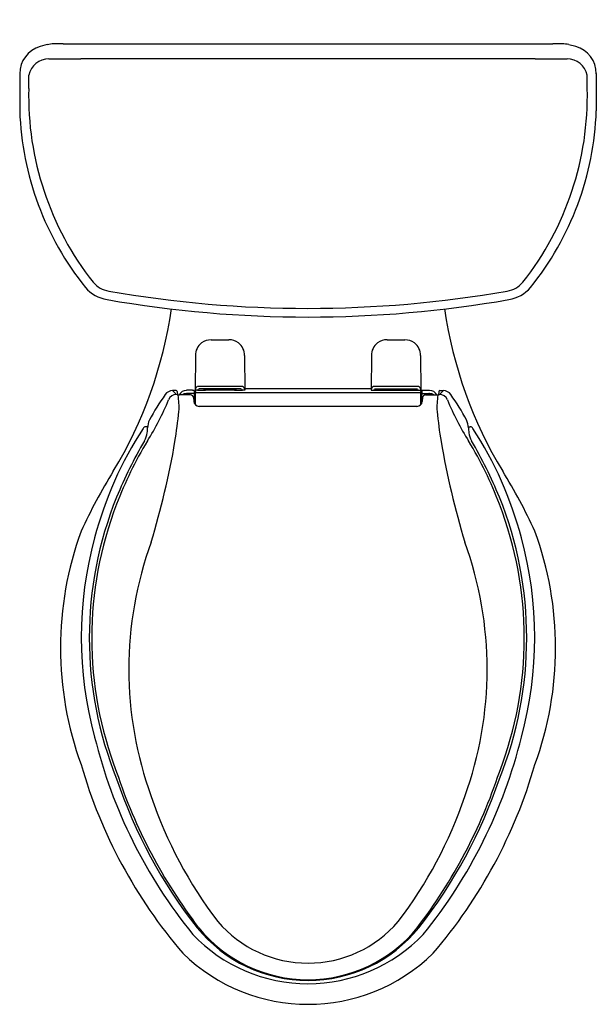
# Model space of a CAD drawing. Extents: x 4411.3 to 4429.3, y 385.6 to 416.4.
import ezdxf

# ---------------------------------------------------------------- set-up
doc = ezdxf.new("R2010")
doc.units = 0
doc.header["$LTSCALE"] = 0.64311
doc.layers.get('0').update_dxf_attribs({"color": 255, "linetype": 'CONTINUOUS'})
doc.layers.get('DEFPOINTS').update_dxf_attribs({"linetype": 'CONTINUOUS'})
doc.styles.get("Standard").update_dxf_attribs({"font": 'txt', "width": 0.8})

msp = doc.modelspace()

# ---------------------------------------------------------------- linework, layer by layer
for p, q in [((4412.171, 415.581), (4411.943, 415.522)), ((4412.611, 415.604), (4412.376, 415.604)), ((4412.666, 415.606), (4427.967, 415.606)), ((4428.258, 415.604), (4428.022, 415.604)), ((4428.684, 415.523), (4428.464, 415.58)), ((4427.417, 415.137), (4413.217, 415.137)), ((4411.307, 414.674), (4411.307, 413.517)), ((4411.591, 414.209), (4411.59, 414.628)), ((4429.043, 414.209), (4429.044, 414.628)), ((4429.326, 414.677), (4429.326, 413.517)), ((4416.797, 405.872), (4416.788, 404.791)), ((4418.337, 405.872), (4418.346, 404.791)), ((4422.297, 405.872), (4422.288, 404.791)), ((4423.837, 405.872), (4423.846, 404.791)), ((4416.2, 404.774), (4416.087, 404.774)), ((4416.207, 404.656), (4416.087, 404.774)), ((4416.232, 404.744), (4416.239, 404.647)), ((4416.709, 404.784), (4416.519, 404.784)), ((4416.759, 404.778), (4416.764, 404.704)), ((4416.863, 404.791), (4416.788, 404.791)), ((4416.801, 404.791), (4416.793, 404.685)), ((4418.218, 404.827), (4416.916, 404.827)), ((4417.067, 404.822), (4417.067, 404.827)), ((4418.067, 404.822), (4417.067, 404.822)), ((4418.015, 404.794), (4417.118, 404.794)), ((4418.067, 404.827), (4418.067, 404.822)), ((4418.346, 404.791), (4418.27, 404.791)), ((4418.346, 404.846), (4422.288, 404.846)), ((4422.288, 404.791), (4422.363, 404.791)), ((4422.416, 404.827), (4423.718, 404.827)), ((4422.567, 404.827), (4422.567, 404.822)), ((4422.567, 404.822), (4423.567, 404.822)), ((4422.618, 404.794), (4423.515, 404.794)), ((4423.567, 404.822), (4423.567, 404.827)), ((4423.77, 404.791), (4423.846, 404.791)), ((4423.833, 404.791), (4423.84, 404.685)), ((4423.874, 404.778), (4423.869, 404.704)), ((4423.924, 404.784), (4424.115, 404.784)), ((4424.402, 404.744), (4424.395, 404.647)), ((4424.426, 404.656), (4424.547, 404.774)), ((4424.434, 404.774), (4424.546, 404.774)), ((4416.255, 404.63), (4416.207, 404.656)), ((4416.648, 404.639), (4416.304, 404.639)), ((4416.524, 404.68), (4416.525, 404.639)), ((4416.765, 404.687), (4416.535, 404.687)), ((4416.737, 404.557), (4416.747, 404.438)), ((4416.764, 404.704), (4416.765, 404.687)), ((4416.791, 404.471), (4416.767, 404.471)), ((4423.82, 404.703), (4416.813, 404.703)), ((4423.842, 404.471), (4423.866, 404.471)), ((4423.869, 404.704), (4423.869, 404.687)), ((4423.869, 404.687), (4424.098, 404.687)), ((4423.897, 404.557), (4423.886, 404.438)), ((4423.986, 404.639), (4424.33, 404.639)), ((4424.109, 404.68), (4424.109, 404.639)), ((4424.379, 404.63), (4424.426, 404.656)), ((4423.717, 404.283), (4416.917, 404.283)), ((4415.304, 403.645), (4415.248, 403.645)), ((4425.329, 403.645), (4425.386, 403.645))]:
    msp.add_line(p, q)
for centre, radius, start, end in [((4412.194, 414.671), 0.887, 106.4385, 179.8159), ((4412.376, 414.704), 0.9, 90.0218, 103.1641), ((4412.67, 414.806), 0.8, 90.2884, 94.2271), ((4427.963, 414.806), 0.8, 85.7729, 89.7116), ((4428.257, 414.704), 0.901, 76.7457, 89.977), ((4428.445, 414.675), 0.881, 359.9013, 74.2608), ((4412.226, 414.489), 0.651, 90.4096, 167.6301), ((4412.985, 496.899), 81.763, 269.46462, 270.162), ((4427.648, 496.899), 81.763, 269.838, 270.53538), ((4428.407, 414.489), 0.651, 12.3699, 89.5904), ((4421.013, 413.981), 9.426, 178.6161, 218.1559), ((4419.62, 413.981), 9.426, 321.8441, 1.3839), ((4420.637, 413.846), 9.336, 182.0198, 218.8011), ((4419.996, 413.846), 9.336, 321.1989, 357.9802), ((4414.24, 408.724), 0.853, 221.5734, 259.8384), ((4426.406, 408.709), 0.834, 279.5406, 318.6495), ((4414.242, 408.778), 1.177, 221.5735, 259.9182), ((4420.31, 443.441), 36.097, 260.0756, 279.9446), ((4426.391, 408.778), 1.177, 280.0818, 318.4265), ((4420.317, 443.545), 36.471, 260.0839, 279.9161), ((4402.715, 409.24), 13.47, 328.7641, 351.8253), ((4437.919, 409.24), 13.47, 188.1747, 211.2359), ((4417.314, 405.805), 0.561, 92.7227, 125.3572), ((4417.567, 870.965), 464.6, 269.96558, 270.03443), ((4417.827, 405.827), 0.539, 53.9483, 87.9717), ((4422.807, 405.827), 0.539, 92.0283, 126.0517), ((4423.067, 870.965), 464.6, 269.96557, 270.03442), ((4423.319, 405.805), 0.561, 54.6428, 87.2773), ((4417.297, 405.868), 0.5, 127.9136, 179.4997), ((4417.837, 405.868), 0.5, 0.5001, 52.0866), ((4422.797, 405.868), 0.5, 127.9134, 179.4999), ((4423.337, 405.868), 0.5, 0.5003, 52.0864), ((4416.086, 404.5), 0.275, 89.8533, 147.2376), ((4416.199, 404.742), 0.0327, 4.7084, 89.1738), ((4416.518, 404.533), 0.25, 89.8574, 154.8942), ((4416.711, 404.588), 0.195, 75.594, 90.4098), ((4416.922, 404.777), 0.138, 117.3847, 166.5583), ((4417.567, 355.844), 49.061, 89.1731, 90.827), ((4416.864, 404.823), 0.0326, 269.0286, 353.177), ((4416.932, 405.44), 0.649, 265.106, 270.0566), ((4416.915, 404.8), 0.0274, 89.0598, 134.5706), ((4416.968, 408.485), 3.694, 269.4476, 272.324), ((4417.118, 404.884), 0.0902, 219.0865, 270.0358), ((4417.282, 404.914), 0.125, 226.8461, 252.7478), ((4417.852, 404.914), 0.125, 287.2522, 313.1539), ((4418.015, 404.885), 0.0903, 270.0135, 320.8672), ((4418.165, 408.485), 3.694, 267.676, 270.5524), ((4418.201, 405.44), 0.649, 269.9434, 274.8941), ((4418.218, 404.8), 0.0274, 45.4295, 90.94), ((4418.27, 404.823), 0.0326, 186.823, 270.9717), ((4418.211, 404.777), 0.138, 13.4417, 62.6153), ((4422.422, 404.777), 0.138, 117.3847, 166.5583), ((4423.067, 355.844), 49.061, 89.173, 90.8269), ((4422.364, 404.823), 0.0326, 269.0283, 353.177), ((4422.432, 405.44), 0.649, 265.1059, 270.0566), ((4422.415, 404.8), 0.0274, 89.06, 134.5705), ((4422.468, 408.485), 3.694, 269.4476, 272.324), ((4422.618, 404.885), 0.0903, 219.1328, 269.9865), ((4422.782, 404.914), 0.125, 226.8461, 252.7478), ((4423.352, 404.914), 0.125, 287.2522, 313.1539), ((4423.515, 404.884), 0.0902, 269.9642, 320.9135), ((4423.665, 408.485), 3.694, 267.676, 270.5524), ((4423.701, 405.44), 0.649, 269.9434, 274.894), ((4423.718, 404.8), 0.0274, 45.4294, 90.9402), ((4423.77, 404.823), 0.0326, 186.823, 270.9714), ((4423.711, 404.777), 0.138, 13.4417, 62.6153), ((4423.923, 404.588), 0.195, 89.5902, 104.406), ((4424.115, 404.533), 0.25, 25.1058, 90.1426), ((4424.434, 404.742), 0.0327, 90.8262, 175.2916), ((4424.547, 404.5), 0.275, 32.7624, 90.1467), ((4408.031, 407.772), 8.584, 327.8391, 337.5036), ((4421.65, 400.486), 7.135, 144.3081, 151.7916), ((4416.214, 404.384), 0.272, 91.4445, 157.7943), ((4416.299, 404.87), 0.231, 254.805, 271.1077), ((4414.278, 404.266), 2.01, 356.011, 10.434), ((4416.524, 404.407), 0.273, 90.0154, 121.6005), ((4416.536, 404.674), 0.0129, 92.2927, 151.6983), ((4416.647, 404.549), 0.09, 4.7779, 89.8493), ((4416.917, 404.453), 0.17, 185, 270), ((4391.383, 404.308), 25.385, 0.1416, 0.8542), ((4441.658, 404.327), 24.867, 179.1959, 179.9741), ((4416.813, 404.683), 0.0199, 89.7358, 175.7385), ((6441.984, 335.8), 2026.361, 178.051905, 178.05214), ((4631.126, 397.389), 214.457, 178.05041, 178.05264), ((4423.717, 404.453), 0.17, 270, 355), ((4423.82, 404.683), 0.0199, 4.2615, 90.2642), ((2398.65, 335.8), 2026.361, 1.94786, 1.948095), ((4209.509, 397.389), 214.455, 1.94736, 1.94959), ((4398.976, 404.327), 24.867, 0.0259, 0.8041), ((4449.251, 404.308), 25.385, 179.1458, 179.8584), ((4423.986, 404.549), 0.09, 90.1507, 175.2221), ((4424.098, 404.674), 0.0129, 28.3017, 92.3376), ((4424.109, 404.407), 0.273, 58.3995, 89.9846), ((4424.334, 404.87), 0.231, 268.8923, 285.195), ((4426.355, 404.266), 2.01, 169.566, 183.989), ((4424.419, 404.384), 0.272, 22.2057, 88.5555), ((4432.602, 407.772), 8.584, 202.4963, 212.1609), ((4418.983, 400.486), 7.135, 28.2084, 35.6919), ((4399.981, 405.78), 16.386, 350.8756, 354.205), ((4440.652, 405.78), 16.386, 185.795, 189.1244), ((4415.89, 403.599), 0.588, 153.8342, 178.538), ((4424.743, 403.599), 0.588, 1.462, 26.1658), ((4425.177, 397.109), 11.931, 147.0626, 165.0876), ((4415.256, 403.534), 0.111, 94.298, 145.6681), ((4413.952, 403.63), 1.351, 352.6199, 359.3318), ((4426.682, 403.63), 1.351, 180.6682, 187.3801), ((4425.378, 403.534), 0.111, 34.3319, 85.702), ((4415.456, 397.109), 11.931, 14.9124, 32.9374), ((4428.651, 395.487), 15.506, 150.1231, 157.3884), ((4425.512, 397.009), 11.944, 148.7685, 159.3244), ((4414.38, 403.638), 0.93, 332.6805, 348.7509), ((4415.122, 397.009), 11.944, 20.6756, 31.2315), ((4426.254, 403.638), 0.93, 191.2491, 207.3195), ((4411.982, 395.487), 15.506, 22.6116, 29.8769), ((4390.235, 407.657), 26.308, 343.1724, 350.2059), ((4450.399, 407.657), 26.308, 189.7941, 196.8276), ((4428.103, 393.622), 16.337, 148.1021, 155.5632), ((4412.531, 393.622), 16.337, 24.4368, 31.8979), ((4425.225, 397.051), 11.743, 158.0057, 201.9943), ((4415.409, 397.051), 11.743, 338.0057, 21.9943), ((4425.191, 397.044), 11.633, 158.9268, 201.0732), ((4415.442, 397.044), 11.633, 338.9268, 21.0732), ((4423.131, 396.738), 10.551, 159.8021, 200.1979), ((4424.982, 397.067), 11.753, 164.6413, 195.3587), ((4415.652, 397.067), 11.753, 344.6413, 15.3587), ((4417.503, 396.738), 10.551, 339.8021, 20.1979), ((4426.329, 396.071), 11.612, 160.0078, 199.9922), ((4414.304, 396.071), 11.612, 340.0078, 19.9922), ((4428.934, 397.708), 15.739, 193.7983, 219.0655), ((4411.759, 397.686), 15.677, 320.8501, 346.2265), ((4428.31, 397.421), 15.69, 196.0035, 220.6365), ((4412.323, 397.421), 15.69, 319.3635, 343.9965), ((4430.123, 398.076), 16.626, 198.2801, 217.3145), ((4410.508, 398.077), 16.628, 322.688, 341.7192), ((4429.106, 397.627), 15.585, 198.6131, 218.1616), ((4411.527, 397.627), 15.585, 321.8384, 341.3869), ((4428.446, 396.522), 13.76, 198.743, 217.2753), ((4412.187, 396.522), 13.76, 322.7248, 341.257), ((4420.317, 390.609), 3.716, 220.6449, 319.3552), ((4420.317, 390.825), 4.472, 219.2225, 320.7775), ((4420.317, 390.78), 4.406, 219.1655, 320.8345), ((4420.315, 391.236), 4.985, 223.7423, 316.2577), ((4420.317, 391.2), 5.594, 225.6178, 314.3822)]:
    msp.add_arc(centre, radius, start, end)

# ---------------------------------------------------------------- texts
at = {"layer": 'DEFPOINTS'}
for tag, p, s in [('MODELNUMBER', (4420.317, 416.36), 'K-3998-M'), ('TRADENAME', (4420.317, 416.358), 'WELLWORTH'), ('PRODUCT', (4420.317, 416.356), 'TOILET')]:
    msp.add_attdef(tag, p, s, height=0.001, dxfattribs=at)

doc.saveas('drawing.dxf')
